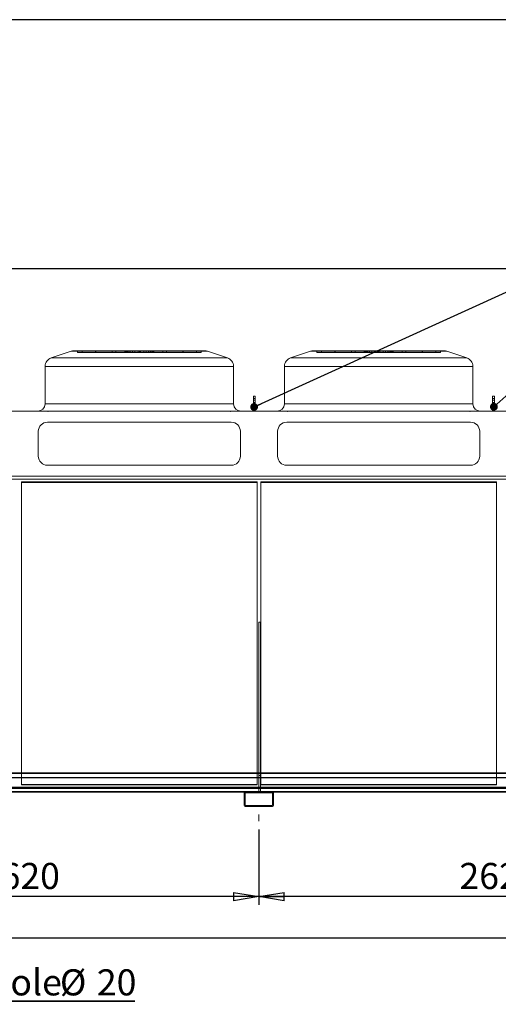
# Model space of a CAD drawing. Units: millimetres. Extents: x 237 to 18611, y 261 to 13090.
# Drawn here: x 6825 to 9445, y 7700 to 13090 of the extents above; entities that cross this region are included whole.
import ezdxf

# ---------------------------------------------------------------- set-up
doc = ezdxf.new("R2010")
doc.units = ezdxf.units.MM
doc.header["$LTSCALE"] = 45
doc.linetypes.add('SLD-Center', pattern=[19.05, 15.24, -1.27, 1.27, -1.27])
doc.linetypes.add('SLD-Solid', pattern=[0])
doc.layers.add('GEOMETRY', color=7, linetype='SLD-Solid')
doc.layers.add('TITLE', color=7, linetype='SLD-Solid')
doc.styles.add('SLDTEXTSTYLE0', font='TXT', dxfattribs={"width": 0.605})
doc.dimstyles.new('SLDDIMSTYLE0', dxfattribs={"dimtxt": 138.689209, "dimasz": 138.689209, "dimexe": 0, "dimexo": 0.0625, "dimgap": 34.672302, "dimtad": 1, "dimdec": 0, "dimrnd": 1e-09, "dimzin": 12, "dimdsep": 46, "dimtxsty": 'SLDTEXTSTYLE0', "dimblk1": 'CLOSED', "dimblk2": 'CLOSED', "dimsah": 1, "dimcen": 0.09, "dimadec": 0, "dimazin": 3, "dimtol": 1, "dimtp": 20, "dimtm": 20, "dimtfac": 1, "dimtdec": 0, "dimtofl": 0, "dimtmove": 0, "dimatfit": 3, "dimldrblk": 'CLOSED', "dimfxl": 1, "dimfrac": 2, "dimtolj": 1, "dimarcsym": 0})
doc.dimstyles.new('SLDDIMSTYLE2', dxfattribs={"dimtxt": 138.689209, "dimasz": 138.689209, "dimexe": 0, "dimexo": 0.0625, "dimgap": 34.672302, "dimtad": 1, "dimdec": 0, "dimrnd": 1e-09, "dimzin": 12, "dimdsep": 46, "dimtxsty": 'SLDTEXTSTYLE0', "dimblk1": 'CLOSED', "dimblk2": 'CLOSED', "dimsah": 1, "dimcen": 0.09, "dimadec": 0, "dimazin": 3, "dimtfac": 1, "dimtdec": 0, "dimtofl": 0, "dimtmove": 0, "dimatfit": 3, "dimldrblk": 'CLOSED', "dimfxl": 1, "dimfrac": 2, "dimtolj": 1, "dimtzin": 12, "dimarcsym": 0})
doc.dimstyles.new('SLDDIMSTYLE5', dxfattribs={"dimtxt": 138.689209, "dimasz": 138.689209, "dimexe": 0, "dimexo": 0.0625, "dimgap": 34.672302, "dimtad": 1, "dimdec": 0, "dimrnd": 1e-09, "dimzin": 12, "dimdsep": 46, "dimtxsty": 'SLDTEXTSTYLE0', "dimblk1": 'CLOSED', "dimblk2": 'CLOSED', "dimsah": 1, "dimcen": 0.09, "dimadec": 0, "dimazin": 3, "dimtol": 1, "dimtp": 5, "dimtm": 5, "dimtfac": 1, "dimtdec": 0, "dimtofl": 0, "dimtmove": 0, "dimatfit": 3, "dimldrblk": 'CLOSED', "dimfxl": 1, "dimfrac": 2, "dimtolj": 1, "dimarcsym": 0})
doc.dimstyles.new('SLDDIMSTYLE7', dxfattribs={"dimtxt": 0.18, "dimasz": 42.673603, "dimexe": 0, "dimexo": 0.0625, "dimgap": 0, "dimtad": 0, "dimtih": 1, "dimtoh": 1, "dimdec": 0, "dimrnd": 1e-09, "dimzin": 0, "dimdsep": 46, "dimtxsty": 'Standard', "dimblk1": 'DOT', "dimblk2": 'DOT', "dimsah": 1, "dimcen": 0.09, "dimadec": 0, "dimazin": 0, "dimtfac": 42.673603, "dimtdec": 0, "dimtofl": 0, "dimtmove": 0, "dimatfit": 3, "dimldrblk": 'DOT', "dimfxl": 1, "dimfrac": 2, "dimtolj": 1, "dimtzin": 0, "dimarcsym": 0})

# ---------------------------------------------------------------- blocks, each defined once
blk = doc.blocks.new('_CLOSED')
at = {"color": 0, "linetype": 'ByBlock', "lineweight": -2}
for p, q in [((-1, 0.166667), (0, 0)), ((-1, 0.166667), (-1, -0.166667)), ((0, 0), (-1, -0.166667)), ((0, 0), (-1, 0))]:
    blk.add_line(p, q, dxfattribs=at)
blk = doc.blocks.new('_D')
at = {"layer": 'GEOMETRY', "transparency": 16777216}
for p, q in [((5336.1, 10620.3), (5336.1, 11773.1)), ((17653.6, 10276.5), (17653.6, 11773.1)), ((5336.1, 11728.1), (17653.6, 11728.1))]:
    blk.add_line(p, q, dxfattribs=at)
at = {"layer": 'GEOMETRY', "transparency": 16777216, "xscale": 138.689208984375, "yscale": 138.689208984375, "rotation": 180.0000000000004}
blk.add_blockref('_CLOSED', (5336.1, 11728.1, -54.8), dxfattribs=at)
at = {"layer": 'GEOMETRY', "transparency": 16777216, "xscale": 138.689208984375, "yscale": 138.689208984375}
blk.add_blockref('_CLOSED', (17653.6, 11728.1, -54.8), dxfattribs=at)
at = {"layer": 'GEOMETRY', "transparency": 16777216, "attachment_point": 1, "style": 'SLDTEXTSTYLE0'}
for s, insert, char_height in [('12318', (11072.1, 11912.3), 142.88), ('±20', (11654.1, 11888.4), 119.06)]:
    blk.add_mtext(s, dxfattribs=dict(at, insert=insert, char_height=char_height))
blk = doc.blocks.new('_D_7')
at = {"layer": 'GEOMETRY', "transparency": 16777216}
for p, q in [((8133.6, 8658.2), (8133.6, 8245.1)), ((10753.6, 8665.8), (10753.6, 8245.1)), ((10753.6, 8290.1), (8133.6, 8290.1))]:
    blk.add_line(p, q, dxfattribs=at)
at = {"layer": 'GEOMETRY', "transparency": 16777216, "xscale": 138.689208984375, "yscale": 138.689208984375, "rotation": 180.0000000000004}
blk.add_blockref('_CLOSED', (8133.6, 8290.1, -54.8), dxfattribs=at)
at = {"layer": 'GEOMETRY', "transparency": 16777216, "xscale": 138.689208984375, "yscale": 138.689208984375}
blk.add_blockref('_CLOSED', (10753.6, 8290.1, -54.8), dxfattribs=at)
at = {"layer": 'GEOMETRY', "transparency": 16777216, "insert": (9231.9, 8474.3), "char_height": 142.88, "attachment_point": 1, "style": 'SLDTEXTSTYLE0'}
blk.add_mtext('2620', dxfattribs=at)
blk = doc.blocks.new('_D_8')
at = {"layer": 'GEOMETRY', "transparency": 16777216}
for p, q in [((5513.6, 8648.5), (5513.6, 8245.1)), ((8133.6, 8658.2), (8133.6, 8245.1)), ((8133.6, 8290.1), (5513.6, 8290.1))]:
    blk.add_line(p, q, dxfattribs=at)
at = {"layer": 'GEOMETRY', "transparency": 16777216, "xscale": 138.689208984375, "yscale": 138.689208984375, "rotation": 180.0000000000004}
blk.add_blockref('_CLOSED', (5513.6, 8290.1, -54.8), dxfattribs=at)
at = {"layer": 'GEOMETRY', "transparency": 16777216, "xscale": 138.689208984375, "yscale": 138.689208984375}
blk.add_blockref('_CLOSED', (8133.6, 8290.1, -54.8), dxfattribs=at)
at = {"layer": 'GEOMETRY', "transparency": 16777216, "insert": (6611.9, 8474.3), "char_height": 142.88, "attachment_point": 1, "style": 'SLDTEXTSTYLE0'}
blk.add_mtext('2620', dxfattribs=at)
blk = doc.blocks.new('_D_9')
at = {"layer": 'GEOMETRY', "transparency": 16777216}
for p, q in [((5513.6, 8648.5), (5513.6, 8018.5)), ((17303.6, 8648.5), (17303.6, 8018.5)), ((5513.6, 8063.5), (17303.6, 8063.5))]:
    blk.add_line(p, q, dxfattribs=at)
at = {"layer": 'GEOMETRY', "transparency": 16777216, "xscale": 138.689208984375, "yscale": 138.689208984375, "rotation": 180.0000000000004}
blk.add_blockref('_CLOSED', (5513.6, 8063.5, -54.8), dxfattribs=at)
at = {"layer": 'GEOMETRY', "transparency": 16777216, "xscale": 138.689208984375, "yscale": 138.689208984375}
blk.add_blockref('_CLOSED', (17303.6, 8063.5, -54.8), dxfattribs=at)
at = {"layer": 'GEOMETRY', "transparency": 16777216, "attachment_point": 1, "style": 'SLDTEXTSTYLE0'}
for s, insert, char_height in [('11790', (11029.9, 8247.7), 142.88), ('±5', (11612, 8223.7), 119.06)]:
    blk.add_mtext(s, dxfattribs=dict(at, insert=insert, char_height=char_height))
blk = doc.blocks.new('SW_NOTE_2')
at = {"layer": 'GEOMETRY', "color": 0}
for p, q in [((0, 0), (1385.7, 0)), ((1385.7, 0), (0, 0)), ((0, 0), (1385.7, 0)), ((1385.7, 0), (0, 0)), ((0, 0), (1385.7, 0)), ((1385.7, 0), (0, 0))]:
    blk.add_line(p, q, dxfattribs=at)
at = {"layer": 'GEOMETRY', "color": 0, "attachment_point": 1, "style": 'SLDTEXTSTYLE0'}
for s, insert, char_height in [('Fixing hole', (2.4, 174.9), 142.875), ('%%c', (976, 174.9), 142.88), ('20', (1178.4, 174.9), 142.88)]:
    blk.add_mtext(s, dxfattribs=dict(at, insert=insert, char_height=char_height))
blk = doc.blocks.new('_DOT')
at = {"color": 0, "linetype": 'ByBlock', "lineweight": -2}
blk.add_line((-0.5, 0), (-1, 0), dxfattribs=at)
at = {"color": 0, "linetype": 'ByBlock', "const_width": 0.5}
blk.add_lwpolyline([(-0.25, 0, 1), (0.25, 0, 1)], format="xyb", close=True, dxfattribs=at)

msp = doc.modelspace()

# ---------------------------------------------------------------- linework, layer by layer
at = {"color": 7, "linetype": 'SLD-Solid', "lineweight": 15}
for p, q in [((7105.9, 11275.6), (6997.8, 11239.5)), ((7837.5, 11278.1), (7121.7, 11278.1)), ((7961.4, 11239.5), (7853.3, 11275.6)), ((8415.9, 11275.6), (8307.8, 11239.5)), ((9147.5, 11278.1), (8431.7, 11278.1)), ((9271.4, 11239.5), (9163.3, 11275.6)), ((6963.6, 11192.1), (6963.6, 10987.1)), ((7995.6, 10987.1), (7995.6, 11192.1)), ((8273.6, 11192.1), (8273.6, 10987.1)), ((9305.6, 10987.1), (9305.6, 11192.1)), ((8113.6, 11030), (8103.6, 11030)), ((8103.6, 11030), (8103.6, 11015.8)), ((8113.6, 11015.8), (8103.6, 11015.8)), ((8103.6, 11015.8), (8103.6, 10947.1)), ((8113.6, 11030), (8113.6, 11015.8)), ((8113.6, 11015.8), (8113.6, 10947.1)), ((9423.6, 11030), (9413.6, 11030)), ((9413.6, 11030), (9413.6, 11015.8)), ((9423.6, 11015.8), (9413.6, 11015.8)), ((9413.6, 11015.8), (9413.6, 10947.1)), ((9423.6, 11030), (9423.6, 11015.8)), ((9423.6, 11015.8), (9423.6, 10947.1)), ((5488.6, 10947.1), (17328.6, 10947.1)), ((6926.6, 10837.1), (6926.6, 10701)), ((7982.6, 10887.1), (6976.6, 10887.1)), ((8032.6, 10701), (8032.6, 10837.1)), ((8236.6, 10837.1), (8236.6, 10701)), ((9292.6, 10887.1), (8286.6, 10887.1)), ((9342.6, 10701), (9342.6, 10837.1)), ((6976.6, 10651), (7982.6, 10651)), ((8286.6, 10651), (9292.6, 10651)), ((5488.6, 10591), (17328.6, 10591)), ((5488.6, 10574.6), (17328.6, 10574.6)), ((8124.6, 10557.6), (6834.6, 10557.6)), ((6834.6, 10557.6), (6834.6, 8967.5)), ((8124.6, 8967.5), (8124.6, 10557.6)), ((9434.6, 10557.6), (8144.6, 10557.6)), ((8144.6, 10557.6), (8144.6, 8967.5)), ((9434.6, 8967.5), (9434.6, 10557.6)), ((8143.6, 9793), (8133.6, 9793)), ((8133.6, 9793), (8133.6, 8967.5)), ((8143.6, 9793), (8143.6, 8967.5)), ((5513.6, 8967.5), (17303.6, 8967.5)), ((5513.6, 8965.5), (17303.6, 8965.5)), ((5513.6, 8940.5), (17303.6, 8940.5)), ((5513.6, 8888.5), (17303.6, 8888.5)), ((5592.1, 8861.5), (8055.1, 8861.5)), ((8053.6, 8789.5), (8053.6, 8857.5)), ((8058.6, 8789.5), (8058.6, 8857.5)), ((8059.6, 8863.5), (8207.6, 8863.5)), ((8059.6, 8858.5), (8207.6, 8858.5)), ((8208.6, 8857.5), (8208.6, 8789.5)), ((8212.1, 8861.5), (10675.1, 8861.5)), ((8213.6, 8857.5), (8213.6, 8789.5)), ((8207.6, 8788.5), (8059.6, 8788.5)), ((8207.6, 8783.5), (8059.6, 8783.5))]:
    msp.add_line(p, q, dxfattribs=at)
at = {"color": 7, "linetype": 'SLD-Solid', "lineweight": 0}
for p, q in [((7105.9, 11275.6), (6997.8, 11239.5)), ((7105.9, 11275.6), (7853.3, 11275.6)), ((7105.9, 11275.6), (7853.3, 11275.6)), ((7837.5, 11278.1), (7121.7, 11278.1)), ((7837.5, 11278.1), (7121.7, 11278.1)), ((7141.7, 11268.1), (7141.7, 11278.1)), ((7141.7, 11278.1), (7167.4, 11278.1)), ((7403.4, 11278.1), (7141.7, 11278.1)), ((7141.7, 11278.1), (7167.4, 11278.1)), ((7403.4, 11278.1), (7141.7, 11278.1)), ((7141.7, 11268.1), (7167.4, 11268.1)), ((7403.4, 11268.1), (7141.7, 11268.1)), ((7141.7, 11268.1), (7167.4, 11268.1)), ((7403.4, 11268.1), (7141.7, 11268.1)), ((7167.4, 11268.1), (7167.4, 11278.1)), ((7167.4, 11278.1), (7399.9, 11278.1)), ((7167.4, 11278.1), (7418.5, 11278.1)), ((7240.7, 11278.1), (7167.4, 11278.1)), ((7167.4, 11278.1), (7399.9, 11278.1)), ((7167.4, 11278.1), (7418.5, 11278.1)), ((7240.7, 11278.1), (7167.4, 11278.1)), ((7167.4, 11268.1), (7399.9, 11268.1)), ((7167.4, 11268.1), (7418.5, 11268.1)), ((7240.7, 11268.1), (7167.4, 11268.1)), ((7167.4, 11268.1), (7399.9, 11268.1)), ((7167.4, 11268.1), (7418.5, 11268.1)), ((7240.7, 11268.1), (7167.4, 11268.1)), ((7408.5, 11278.1), (7240.4, 11278.1)), ((7408.5, 11278.1), (7240.4, 11278.1)), ((7240.4, 11278.1), (7240.4, 11268.1)), ((7240.4, 11278.1), (7240.4, 11268.1)), ((7408.5, 11268.1), (7240.4, 11268.1)), ((7408.5, 11268.1), (7240.4, 11268.1)), ((7240.7, 11278.1), (7350.3, 11278.1)), ((7240.7, 11268.1), (7240.7, 11278.1)), ((7442.9, 11278.1), (7240.7, 11278.1)), ((7240.7, 11278.1), (7350.3, 11278.1)), ((7442.9, 11278.1), (7240.7, 11278.1)), ((7240.7, 11268.1), (7350.3, 11268.1)), ((7442.9, 11268.1), (7240.7, 11268.1)), ((7240.7, 11268.1), (7350.3, 11268.1)), ((7442.9, 11268.1), (7240.7, 11268.1)), ((7427.9, 11278.1), (7331.2, 11278.1)), ((7427.9, 11278.1), (7331.2, 11278.1)), ((7331.2, 11278.1), (7331.2, 11268.1)), ((7331.2, 11278.1), (7331.2, 11268.1)), ((7427.9, 11268.1), (7331.2, 11268.1)), ((7427.9, 11268.1), (7331.2, 11268.1)), ((7350.3, 11268.1), (7350.3, 11278.1)), ((7350.3, 11278.1), (7479.6, 11278.1)), ((7479.6, 11278.1), (7350.3, 11278.1)), ((7350.3, 11278.1), (7479.6, 11278.1)), ((7479.6, 11278.1), (7350.3, 11278.1)), ((7350.3, 11268.1), (7479.6, 11268.1)), ((7479.6, 11268.1), (7350.3, 11268.1)), ((7350.3, 11268.1), (7479.6, 11268.1)), ((7479.6, 11268.1), (7350.3, 11268.1)), ((7403.4, 11278.1), (7399.6, 11278.1)), ((7403.4, 11278.1), (7399.6, 11278.1)), ((7399.6, 11278.1), (7399.6, 11268.1)), ((7399.6, 11278.1), (7399.6, 11268.1)), ((7403.4, 11268.1), (7399.6, 11268.1)), ((7403.4, 11268.1), (7399.6, 11268.1)), ((7399.9, 11268.1), (7399.9, 11278.1)), ((7403.4, 11268.1), (7403.4, 11278.1)), ((7408.5, 11268.1), (7408.5, 11278.1)), ((7427.9, 11278.1), (7408.5, 11278.1)), ((7427.9, 11278.1), (7408.5, 11278.1)), ((7427.9, 11268.1), (7408.5, 11268.1)), ((7427.9, 11268.1), (7408.5, 11268.1)), ((7479.6, 11278.1), (7415.2, 11278.1)), ((7479.6, 11278.1), (7415.2, 11278.1)), ((7415.2, 11278.1), (7415.2, 11268.1)), ((7415.2, 11278.1), (7415.2, 11268.1)), ((7479.6, 11268.1), (7415.2, 11268.1)), ((7479.6, 11268.1), (7415.2, 11268.1)), ((7418.5, 11278.1), (7442.9, 11278.1)), ((7418.5, 11268.1), (7418.5, 11278.1)), ((7418.5, 11278.1), (7442.9, 11278.1)), ((7418.5, 11268.1), (7442.9, 11268.1)), ((7418.5, 11268.1), (7442.9, 11268.1)), ((7427.9, 11268.1), (7427.9, 11278.1)), ((7529.6, 11278.1), (7429.6, 11278.1)), ((7529.6, 11278.1), (7429.6, 11278.1)), ((7429.6, 11278.1), (7429.6, 11268.1)), ((7429.6, 11278.1), (7429.6, 11268.1)), ((7529.6, 11268.1), (7429.6, 11268.1)), ((7529.6, 11268.1), (7429.6, 11268.1)), ((7442.9, 11268.1), (7442.9, 11278.1)), ((7455.2, 11268.1), (7455.2, 11278.1)), ((7486.2, 11278.1), (7455.2, 11278.1)), ((7486.2, 11278.1), (7455.2, 11278.1)), ((7486.2, 11268.1), (7455.2, 11268.1)), ((7486.2, 11268.1), (7455.2, 11268.1)), ((7472.9, 11278.1), (7503.9, 11278.1)), ((7472.9, 11268.1), (7472.9, 11278.1)), ((7472.9, 11278.1), (7503.9, 11278.1)), ((7472.9, 11268.1), (7503.9, 11268.1)), ((7472.9, 11268.1), (7503.9, 11268.1)), ((7479.6, 11278.1), (7608.9, 11278.1)), ((7479.6, 11268.1), (7479.6, 11278.1)), ((7608.9, 11278.1), (7479.6, 11278.1)), ((7479.6, 11278.1), (7544, 11278.1)), ((7479.6, 11278.1), (7608.9, 11278.1)), ((7608.9, 11278.1), (7479.6, 11278.1)), ((7479.6, 11278.1), (7544, 11278.1)), ((7479.6, 11278.1), (7479.6, 11268.1)), ((7479.6, 11268.1), (7479.6, 11278.1)), ((7479.6, 11278.1), (7479.6, 11268.1)), ((7479.6, 11268.1), (7479.6, 11278.1)), ((7479.6, 11268.1), (7608.9, 11268.1)), ((7608.9, 11268.1), (7479.6, 11268.1)), ((7479.6, 11268.1), (7544, 11268.1)), ((7479.6, 11268.1), (7608.9, 11268.1)), ((7608.9, 11268.1), (7479.6, 11268.1)), ((7479.6, 11268.1), (7544, 11268.1)), ((7486.2, 11268.1), (7486.2, 11278.1)), ((7503.9, 11268.1), (7503.9, 11278.1)), ((7516.2, 11278.1), (7718.5, 11278.1)), ((7516.2, 11268.1), (7516.2, 11278.1)), ((7540.7, 11278.1), (7516.2, 11278.1)), ((7516.2, 11278.1), (7718.5, 11278.1)), ((7540.7, 11278.1), (7516.2, 11278.1)), ((7516.2, 11268.1), (7718.5, 11268.1)), ((7540.7, 11268.1), (7516.2, 11268.1)), ((7516.2, 11268.1), (7718.5, 11268.1)), ((7540.7, 11268.1), (7516.2, 11268.1)), ((7529.6, 11268.1), (7529.6, 11278.1)), ((7529.6, 11268.1), (7529.6, 11278.1)), ((7531.3, 11278.1), (7550.7, 11278.1)), ((7531.3, 11268.1), (7531.3, 11278.1)), ((7531.3, 11278.1), (7628, 11278.1)), ((7531.3, 11278.1), (7550.7, 11278.1)), ((7531.3, 11278.1), (7628, 11278.1)), ((7531.3, 11268.1), (7550.7, 11268.1)), ((7531.3, 11268.1), (7628, 11268.1)), ((7531.3, 11268.1), (7550.7, 11268.1)), ((7531.3, 11268.1), (7628, 11268.1)), ((7540.7, 11268.1), (7540.7, 11278.1)), ((7791.8, 11278.1), (7540.7, 11278.1)), ((7791.8, 11278.1), (7540.7, 11278.1)), ((7791.8, 11268.1), (7540.7, 11268.1)), ((7791.8, 11268.1), (7540.7, 11268.1)), ((7544, 11268.1), (7544, 11278.1)), ((7544, 11268.1), (7544, 11278.1)), ((7550.7, 11268.1), (7550.7, 11278.1)), ((7550.7, 11278.1), (7718.8, 11278.1)), ((7550.7, 11278.1), (7718.8, 11278.1)), ((7550.7, 11268.1), (7718.8, 11268.1)), ((7550.7, 11268.1), (7718.8, 11268.1)), ((7555.8, 11278.1), (7817.5, 11278.1)), ((7555.8, 11268.1), (7555.8, 11278.1)), ((7555.8, 11278.1), (7559.6, 11278.1)), ((7555.8, 11278.1), (7817.5, 11278.1)), ((7555.8, 11278.1), (7559.6, 11278.1)), ((7555.8, 11268.1), (7817.5, 11268.1)), ((7555.8, 11268.1), (7559.6, 11268.1)), ((7555.8, 11268.1), (7817.5, 11268.1)), ((7555.8, 11268.1), (7559.6, 11268.1)), ((7559.3, 11268.1), (7559.3, 11278.1)), ((7791.8, 11278.1), (7559.3, 11278.1)), ((7791.8, 11278.1), (7559.3, 11278.1)), ((7791.8, 11268.1), (7559.3, 11268.1)), ((7791.8, 11268.1), (7559.3, 11268.1)), ((7559.6, 11268.1), (7559.6, 11278.1)), ((7559.6, 11268.1), (7559.6, 11278.1)), ((7608.9, 11268.1), (7608.9, 11278.1)), ((7718.5, 11278.1), (7608.9, 11278.1)), ((7718.5, 11278.1), (7608.9, 11278.1)), ((7718.5, 11268.1), (7608.9, 11268.1)), ((7718.5, 11268.1), (7608.9, 11268.1)), ((7628, 11268.1), (7628, 11278.1)), ((7628, 11268.1), (7628, 11278.1)), ((7718.5, 11268.1), (7718.5, 11278.1)), ((7718.5, 11278.1), (7791.8, 11278.1)), ((7718.5, 11278.1), (7791.8, 11278.1)), ((7718.5, 11268.1), (7791.8, 11268.1)), ((7718.5, 11268.1), (7791.8, 11268.1)), ((7718.8, 11268.1), (7718.8, 11278.1)), ((7718.8, 11268.1), (7718.8, 11278.1)), ((7791.8, 11268.1), (7791.8, 11278.1)), ((7817.5, 11278.1), (7791.8, 11278.1)), ((7817.5, 11278.1), (7791.8, 11278.1)), ((7817.5, 11268.1), (7791.8, 11268.1)), ((7817.5, 11268.1), (7791.8, 11268.1)), ((7817.5, 11268.1), (7817.5, 11278.1)), ((7961.4, 11239.5), (7853.3, 11275.6)), ((8415.9, 11275.6), (8307.8, 11239.5)), ((8415.9, 11275.6), (9163.3, 11275.6)), ((8415.9, 11275.6), (9163.3, 11275.6)), ((9147.5, 11278.1), (8431.7, 11278.1)), ((9147.5, 11278.1), (8431.7, 11278.1)), ((8451.7, 11268.1), (8451.7, 11278.1)), ((8451.7, 11278.1), (8477.4, 11278.1)), ((8713.4, 11278.1), (8451.7, 11278.1)), ((8451.7, 11278.1), (8477.4, 11278.1)), ((8713.4, 11278.1), (8451.7, 11278.1)), ((8451.7, 11268.1), (8477.4, 11268.1)), ((8713.4, 11268.1), (8451.7, 11268.1)), ((8451.7, 11268.1), (8477.4, 11268.1)), ((8713.4, 11268.1), (8451.7, 11268.1)), ((8477.4, 11278.1), (8709.9, 11278.1)), ((8477.4, 11268.1), (8477.4, 11278.1)), ((8477.4, 11278.1), (8728.5, 11278.1)), ((8550.7, 11278.1), (8477.4, 11278.1)), ((8477.4, 11278.1), (8709.9, 11278.1)), ((8477.4, 11278.1), (8728.5, 11278.1)), ((8550.7, 11278.1), (8477.4, 11278.1)), ((8477.4, 11268.1), (8709.9, 11268.1)), ((8477.4, 11268.1), (8728.5, 11268.1)), ((8550.7, 11268.1), (8477.4, 11268.1)), ((8477.4, 11268.1), (8709.9, 11268.1)), ((8477.4, 11268.1), (8728.5, 11268.1)), ((8550.7, 11268.1), (8477.4, 11268.1)), ((8718.5, 11278.1), (8550.4, 11278.1)), ((8718.5, 11278.1), (8550.4, 11278.1)), ((8550.4, 11278.1), (8550.4, 11268.1)), ((8550.4, 11278.1), (8550.4, 11268.1)), ((8718.5, 11268.1), (8550.4, 11268.1)), ((8718.5, 11268.1), (8550.4, 11268.1)), ((8550.7, 11278.1), (8660.3, 11278.1)), ((8550.7, 11268.1), (8550.7, 11278.1)), ((8752.9, 11278.1), (8550.7, 11278.1)), ((8550.7, 11278.1), (8660.3, 11278.1)), ((8752.9, 11278.1), (8550.7, 11278.1)), ((8550.7, 11268.1), (8660.3, 11268.1)), ((8752.9, 11268.1), (8550.7, 11268.1)), ((8550.7, 11268.1), (8660.3, 11268.1)), ((8752.9, 11268.1), (8550.7, 11268.1)), ((8737.9, 11278.1), (8641.2, 11278.1)), ((8737.9, 11278.1), (8641.2, 11278.1)), ((8641.2, 11278.1), (8641.2, 11268.1)), ((8641.2, 11278.1), (8641.2, 11268.1)), ((8737.9, 11268.1), (8641.2, 11268.1)), ((8737.9, 11268.1), (8641.2, 11268.1)), ((8660.3, 11268.1), (8660.3, 11278.1)), ((8660.3, 11278.1), (8789.6, 11278.1)), ((8789.6, 11278.1), (8660.3, 11278.1)), ((8660.3, 11278.1), (8789.6, 11278.1)), ((8789.6, 11278.1), (8660.3, 11278.1)), ((8660.3, 11268.1), (8789.6, 11268.1)), ((8789.6, 11268.1), (8660.3, 11268.1)), ((8660.3, 11268.1), (8789.6, 11268.1)), ((8789.6, 11268.1), (8660.3, 11268.1)), ((8713.4, 11278.1), (8709.6, 11278.1)), ((8713.4, 11278.1), (8709.6, 11278.1)), ((8709.6, 11278.1), (8709.6, 11268.1)), ((8709.6, 11278.1), (8709.6, 11268.1)), ((8713.4, 11268.1), (8709.6, 11268.1)), ((8713.4, 11268.1), (8709.6, 11268.1)), ((8709.9, 11268.1), (8709.9, 11278.1)), ((8713.4, 11268.1), (8713.4, 11278.1)), ((8718.5, 11268.1), (8718.5, 11278.1)), ((8737.9, 11278.1), (8718.5, 11278.1)), ((8737.9, 11278.1), (8718.5, 11278.1)), ((8737.9, 11268.1), (8718.5, 11268.1)), ((8737.9, 11268.1), (8718.5, 11268.1)), ((8789.6, 11278.1), (8725.2, 11278.1)), ((8789.6, 11278.1), (8725.2, 11278.1)), ((8725.2, 11278.1), (8725.2, 11268.1)), ((8725.2, 11278.1), (8725.2, 11268.1)), ((8789.6, 11268.1), (8725.2, 11268.1)), ((8789.6, 11268.1), (8725.2, 11268.1)), ((8728.5, 11278.1), (8752.9, 11278.1)), ((8728.5, 11268.1), (8728.5, 11278.1)), ((8728.5, 11278.1), (8752.9, 11278.1)), ((8728.5, 11268.1), (8752.9, 11268.1)), ((8728.5, 11268.1), (8752.9, 11268.1)), ((8737.9, 11268.1), (8737.9, 11278.1)), ((8839.6, 11278.1), (8739.6, 11278.1)), ((8839.6, 11278.1), (8739.6, 11278.1)), ((8739.6, 11278.1), (8739.6, 11268.1)), ((8739.6, 11278.1), (8739.6, 11268.1)), ((8839.6, 11268.1), (8739.6, 11268.1)), ((8839.6, 11268.1), (8739.6, 11268.1)), ((8752.9, 11268.1), (8752.9, 11278.1)), ((8765.2, 11268.1), (8765.2, 11278.1)), ((8796.2, 11278.1), (8765.2, 11278.1)), ((8796.2, 11278.1), (8765.2, 11278.1)), ((8796.2, 11268.1), (8765.2, 11268.1)), ((8796.2, 11268.1), (8765.2, 11268.1)), ((8782.9, 11278.1), (8813.9, 11278.1)), ((8782.9, 11268.1), (8782.9, 11278.1)), ((8782.9, 11278.1), (8813.9, 11278.1)), ((8782.9, 11268.1), (8813.9, 11268.1)), ((8782.9, 11268.1), (8813.9, 11268.1)), ((8789.6, 11278.1), (8918.9, 11278.1)), ((8789.6, 11268.1), (8789.6, 11278.1)), ((8918.9, 11278.1), (8789.6, 11278.1)), ((8789.6, 11278.1), (8854, 11278.1)), ((8789.6, 11278.1), (8918.9, 11278.1)), ((8918.9, 11278.1), (8789.6, 11278.1)), ((8789.6, 11278.1), (8854, 11278.1)), ((8789.6, 11278.1), (8789.6, 11268.1)), ((8789.6, 11268.1), (8789.6, 11278.1)), ((8789.6, 11278.1), (8789.6, 11268.1)), ((8789.6, 11268.1), (8789.6, 11278.1)), ((8789.6, 11268.1), (8918.9, 11268.1)), ((8918.9, 11268.1), (8789.6, 11268.1)), ((8789.6, 11268.1), (8854, 11268.1)), ((8789.6, 11268.1), (8918.9, 11268.1)), ((8918.9, 11268.1), (8789.6, 11268.1)), ((8789.6, 11268.1), (8854, 11268.1)), ((8796.2, 11268.1), (8796.2, 11278.1)), ((8813.9, 11268.1), (8813.9, 11278.1)), ((8826.2, 11278.1), (9028.5, 11278.1)), ((8826.2, 11268.1), (8826.2, 11278.1)), ((8850.7, 11278.1), (8826.2, 11278.1)), ((8826.2, 11278.1), (9028.5, 11278.1)), ((8850.7, 11278.1), (8826.2, 11278.1)), ((8826.2, 11268.1), (9028.5, 11268.1)), ((8850.7, 11268.1), (8826.2, 11268.1)), ((8826.2, 11268.1), (9028.5, 11268.1)), ((8850.7, 11268.1), (8826.2, 11268.1)), ((8839.6, 11268.1), (8839.6, 11278.1)), ((8839.6, 11268.1), (8839.6, 11278.1)), ((8841.3, 11278.1), (8860.7, 11278.1)), ((8841.3, 11268.1), (8841.3, 11278.1)), ((8841.3, 11278.1), (8938, 11278.1)), ((8841.3, 11278.1), (8860.7, 11278.1)), ((8841.3, 11278.1), (8938, 11278.1)), ((8841.3, 11268.1), (8860.7, 11268.1)), ((8841.3, 11268.1), (8938, 11268.1)), ((8841.3, 11268.1), (8860.7, 11268.1)), ((8841.3, 11268.1), (8938, 11268.1)), ((8850.7, 11268.1), (8850.7, 11278.1)), ((9101.8, 11278.1), (8850.7, 11278.1)), ((9101.8, 11278.1), (8850.7, 11278.1)), ((9101.8, 11268.1), (8850.7, 11268.1)), ((9101.8, 11268.1), (8850.7, 11268.1)), ((8854, 11268.1), (8854, 11278.1)), ((8854, 11268.1), (8854, 11278.1)), ((8860.7, 11268.1), (8860.7, 11278.1)), ((8860.7, 11278.1), (9028.8, 11278.1)), ((8860.7, 11278.1), (9028.8, 11278.1)), ((8860.7, 11268.1), (9028.8, 11268.1)), ((8860.7, 11268.1), (9028.8, 11268.1)), ((8865.8, 11278.1), (9127.5, 11278.1)), ((8865.8, 11268.1), (8865.8, 11278.1)), ((8865.8, 11278.1), (8869.6, 11278.1)), ((8865.8, 11278.1), (9127.5, 11278.1)), ((8865.8, 11278.1), (8869.6, 11278.1)), ((8865.8, 11268.1), (9127.5, 11268.1)), ((8865.8, 11268.1), (8869.6, 11268.1)), ((8865.8, 11268.1), (9127.5, 11268.1)), ((8865.8, 11268.1), (8869.6, 11268.1)), ((8869.3, 11268.1), (8869.3, 11278.1)), ((9101.8, 11278.1), (8869.3, 11278.1)), ((9101.8, 11278.1), (8869.3, 11278.1)), ((9101.8, 11268.1), (8869.3, 11268.1)), ((9101.8, 11268.1), (8869.3, 11268.1)), ((8869.6, 11268.1), (8869.6, 11278.1)), ((8869.6, 11268.1), (8869.6, 11278.1)), ((8918.9, 11268.1), (8918.9, 11278.1)), ((9028.5, 11278.1), (8918.9, 11278.1)), ((9028.5, 11278.1), (8918.9, 11278.1)), ((9028.5, 11268.1), (8918.9, 11268.1)), ((9028.5, 11268.1), (8918.9, 11268.1)), ((8938, 11268.1), (8938, 11278.1)), ((8938, 11268.1), (8938, 11278.1)), ((9028.5, 11268.1), (9028.5, 11278.1)), ((9028.5, 11278.1), (9101.8, 11278.1)), ((9028.5, 11278.1), (9101.8, 11278.1)), ((9028.5, 11268.1), (9101.8, 11268.1)), ((9028.5, 11268.1), (9101.8, 11268.1)), ((9028.8, 11268.1), (9028.8, 11278.1)), ((9028.8, 11268.1), (9028.8, 11278.1)), ((9101.8, 11268.1), (9101.8, 11278.1)), ((9127.5, 11278.1), (9101.8, 11278.1)), ((9127.5, 11278.1), (9101.8, 11278.1)), ((9127.5, 11268.1), (9101.8, 11268.1)), ((9127.5, 11268.1), (9101.8, 11268.1)), ((9127.5, 11268.1), (9127.5, 11278.1)), ((9271.4, 11239.5), (9163.3, 11275.6)), ((7961.4, 11239.5), (6997.8, 11239.5)), ((7961.4, 11239.5), (6997.8, 11239.5)), ((9271.4, 11239.5), (8307.8, 11239.5)), ((9271.4, 11239.5), (8307.8, 11239.5)), ((6963.6, 11192.1), (6963.6, 10987.1)), ((6963.6, 11192.1), (7995.6, 11192.1)), ((6963.6, 11192.1), (7995.6, 11192.1)), ((7995.6, 10987.1), (7995.6, 11192.1)), ((8273.6, 11192.1), (8273.6, 10987.1)), ((8273.6, 11192.1), (9305.6, 11192.1)), ((8273.6, 11192.1), (9305.6, 11192.1)), ((9305.6, 10987.1), (9305.6, 11192.1)), ((8103.6, 11008), (8103.6, 11030)), ((8113.6, 11030), (8103.6, 11030)), ((8103.6, 11015.8), (8103.6, 11030)), ((8113.6, 11015.8), (8103.6, 11015.8)), ((8103.6, 10947.1), (8103.6, 11015.8)), ((8113.6, 11008), (8103.6, 11008)), ((8103.6, 10983.5), (8103.6, 11008)), ((8103.6, 10995.5), (8103.6, 10955.5)), ((8103.6, 10955.5), (8103.6, 10995.5)), ((8113.6, 10995.5), (8103.6, 10995.5)), ((8113.6, 10995.5), (8103.6, 10995.5)), ((8113.6, 11008), (8113.6, 11030)), ((8113.6, 11015.8), (8113.6, 11030)), ((8113.6, 10947.1), (8113.6, 11015.8)), ((8113.6, 10983.5), (8113.6, 11008)), ((8113.6, 10995.5), (8113.6, 10955.5)), ((8113.6, 10955.5), (8113.6, 10995.5)), ((9413.6, 11008), (9413.6, 11030)), ((9423.6, 11030), (9413.6, 11030)), ((9413.6, 11015.8), (9413.6, 11030)), ((9423.6, 11015.8), (9413.6, 11015.8)), ((9413.6, 10947.1), (9413.6, 11015.8)), ((9423.6, 11008), (9413.6, 11008)), ((9413.6, 10983.5), (9413.6, 11008)), ((9413.6, 10995.5), (9413.6, 10955.5)), ((9413.6, 10955.5), (9413.6, 10995.5)), ((9423.6, 10995.5), (9413.6, 10995.5)), ((9423.6, 10995.5), (9413.6, 10995.5)), ((9423.6, 11008), (9423.6, 11030)), ((9423.6, 11015.8), (9423.6, 11030)), ((9423.6, 10947.1), (9423.6, 11015.8)), ((9423.6, 10983.5), (9423.6, 11008)), ((9423.6, 10995.5), (9423.6, 10955.5)), ((9423.6, 10955.5), (9423.6, 10995.5)), ((5488.6, 10947.1), (17328.6, 10947.1)), ((8035.6, 10947.1), (6923.6, 10947.1)), ((8035.6, 10947.1), (6923.6, 10947.1)), ((7995.6, 10987.1), (6963.6, 10987.1)), ((6963.6, 10987.1), (7995.6, 10987.1)), ((6979.3, 10947.1), (6980.3, 10947.1)), ((6980.3, 10947.1), (6979.3, 10947.1)), ((6979.3, 10947.1), (6979.3, 10946.1)), ((6979.3, 10947.1), (6979.3, 10946.1)), ((6980.3, 10946.1), (6979.3, 10946.1)), ((6980.3, 10946.1), (6979.3, 10946.1)), ((6980.3, 10946.1), (6980.3, 10947.1)), ((6980.3, 10946.1), (6980.3, 10947.1)), ((7080.1, 10947.1), (7081.1, 10947.1)), ((7081.1, 10947.1), (7080.1, 10947.1)), ((7080.1, 10947.1), (7080.1, 10946.1)), ((7080.1, 10947.1), (7080.1, 10946.1)), ((7081.1, 10946.1), (7080.1, 10946.1)), ((7081.1, 10946.1), (7080.1, 10946.1)), ((7081.1, 10946.1), (7081.1, 10947.1)), ((7081.1, 10946.1), (7081.1, 10947.1)), ((7879.1, 10947.1), (7878.1, 10947.1)), ((7878.1, 10947.1), (7879.1, 10947.1)), ((7878.1, 10947.1), (7878.1, 10946.1)), ((7878.1, 10947.1), (7878.1, 10946.1)), ((7878.1, 10946.1), (7879.1, 10946.1)), ((7878.1, 10946.1), (7879.1, 10946.1)), ((7879.1, 10946.1), (7879.1, 10947.1)), ((7879.1, 10946.1), (7879.1, 10947.1)), ((7979.9, 10947.1), (7978.9, 10947.1)), ((7978.9, 10947.1), (7979.9, 10947.1)), ((7978.9, 10947.1), (7978.9, 10946.1)), ((7978.9, 10947.1), (7978.9, 10946.1)), ((7978.9, 10946.1), (7979.9, 10946.1)), ((7978.9, 10946.1), (7979.9, 10946.1)), ((7979.9, 10946.1), (7979.9, 10947.1)), ((7979.9, 10946.1), (7979.9, 10947.1)), ((8113.6, 10983.5), (8103.6, 10983.5)), ((8103.6, 10947.1), (8103.6, 10983.5)), ((8103.6, 10955.5), (8113.6, 10955.5)), ((8103.6, 10955.5), (8113.6, 10955.5)), ((8113.6, 10947.1), (8103.6, 10947.1)), ((8113.6, 10947.1), (8113.6, 10983.5)), ((9345.6, 10947.1), (8233.6, 10947.1)), ((9345.6, 10947.1), (8233.6, 10947.1)), ((9305.6, 10987.1), (8273.6, 10987.1)), ((8273.6, 10987.1), (9305.6, 10987.1)), ((8289.3, 10947.1), (8290.3, 10947.1)), ((8290.3, 10947.1), (8289.3, 10947.1)), ((8289.3, 10947.1), (8289.3, 10946.1)), ((8289.3, 10947.1), (8289.3, 10946.1)), ((8290.3, 10946.1), (8289.3, 10946.1)), ((8290.3, 10946.1), (8289.3, 10946.1)), ((8290.3, 10946.1), (8290.3, 10947.1)), ((8290.3, 10946.1), (8290.3, 10947.1)), ((8390.1, 10947.1), (8391.1, 10947.1)), ((8391.1, 10947.1), (8390.1, 10947.1)), ((8390.1, 10947.1), (8390.1, 10946.1)), ((8390.1, 10947.1), (8390.1, 10946.1)), ((8391.1, 10946.1), (8390.1, 10946.1)), ((8391.1, 10946.1), (8390.1, 10946.1)), ((8391.1, 10946.1), (8391.1, 10947.1)), ((8391.1, 10946.1), (8391.1, 10947.1)), ((9189.1, 10947.1), (9188.1, 10947.1)), ((9188.1, 10947.1), (9189.1, 10947.1)), ((9188.1, 10947.1), (9188.1, 10946.1)), ((9188.1, 10947.1), (9188.1, 10946.1)), ((9188.1, 10946.1), (9189.1, 10946.1)), ((9188.1, 10946.1), (9189.1, 10946.1)), ((9189.1, 10946.1), (9189.1, 10947.1)), ((9189.1, 10946.1), (9189.1, 10947.1)), ((9289.9, 10947.1), (9288.9, 10947.1)), ((9288.9, 10947.1), (9289.9, 10947.1)), ((9288.9, 10947.1), (9288.9, 10946.1)), ((9288.9, 10947.1), (9288.9, 10946.1)), ((9288.9, 10946.1), (9289.9, 10946.1)), ((9288.9, 10946.1), (9289.9, 10946.1)), ((9289.9, 10946.1), (9289.9, 10947.1)), ((9289.9, 10946.1), (9289.9, 10947.1)), ((9423.6, 10983.5), (9413.6, 10983.5)), ((9413.6, 10947.1), (9413.6, 10983.5)), ((9413.6, 10955.5), (9423.6, 10955.5)), ((9413.6, 10955.5), (9423.6, 10955.5)), ((9423.6, 10947.1), (9413.6, 10947.1)), ((9423.6, 10947.1), (9423.6, 10983.5)), ((6926.6, 10837.1), (6926.6, 10701)), ((7982.6, 10887.1), (6976.6, 10887.1)), ((8032.6, 10701), (8032.6, 10837.1)), ((8236.6, 10837.1), (8236.6, 10701)), ((9292.6, 10887.1), (8286.6, 10887.1)), ((9342.6, 10701), (9342.6, 10837.1)), ((6976.6, 10651), (7982.6, 10651)), ((8286.6, 10651), (9292.6, 10651)), ((5488.6, 10591), (17328.6, 10591)), ((5488.6, 10575.3), (17328.6, 10575.3)), ((5488.6, 10575.3), (17328.6, 10575.3)), ((5488.6, 10574.6), (17328.6, 10574.6)), ((6834.6, 10559.9), (6834.6, 10557.6)), ((6834.6, 10559.9), (6834.6, 8903.8)), ((8124.6, 10559.9), (6834.6, 10559.9)), ((6834.6, 8903.8), (6834.6, 10559.9)), ((6834.6, 10559.9), (8124.6, 10559.9)), ((6834.6, 10559.9), (6834.6, 10557.6)), ((6834.6, 8901.5), (6834.6, 10557.6)), ((6834.6, 10557.6), (8124.6, 10557.6)), ((8124.6, 10559.9), (8124.6, 10557.6)), ((8124.6, 8903.8), (8124.6, 10559.9)), ((8124.6, 10559.9), (8124.6, 8903.8)), ((8124.6, 10559.9), (8124.6, 10557.6)), ((8124.6, 10557.6), (8124.6, 8901.5)), ((8144.6, 10559.9), (8144.6, 10557.6)), ((8144.6, 10559.9), (8144.6, 8903.8)), ((9434.6, 10559.9), (8144.6, 10559.9)), ((8144.6, 8903.8), (8144.6, 10559.9)), ((8144.6, 10559.9), (8144.6, 10557.6)), ((8144.6, 10559.9), (9434.6, 10559.9)), ((8144.6, 8901.5), (8144.6, 10557.6)), ((8144.6, 10557.6), (9434.6, 10557.6)), ((9434.6, 10559.9), (9434.6, 10557.6)), ((9434.6, 8903.8), (9434.6, 10559.9)), ((9434.6, 10559.9), (9434.6, 8903.8)), ((9434.6, 10559.9), (9434.6, 10557.6)), ((9434.6, 10557.6), (9434.6, 8901.5)), ((8143.6, 9793), (8133.6, 9793)), ((8133.6, 8953.5), (8133.6, 9793)), ((8133.6, 8863.5), (8133.6, 9793)), ((8143.6, 8953.5), (8143.6, 9793)), ((8143.6, 8863.5), (8143.6, 9793)), ((5513.6, 8967.5), (17303.6, 8967.5)), ((5513.6, 8965.5), (17303.6, 8965.5)), ((5513.6, 8963.5), (17303.6, 8963.5)), ((6834.6, 8967.5), (6834.6, 8901.5)), ((8124.6, 8901.5), (8124.6, 8967.5)), ((8133.6, 8967.5), (8133.6, 8863.5)), ((8143.6, 8953.5), (8133.6, 8953.5)), ((8133.6, 8863.5), (8133.6, 8953.5)), ((8143.6, 8967.5), (8143.6, 8863.5)), ((8143.6, 8863.5), (8143.6, 8953.5)), ((8144.6, 8967.5), (8144.6, 8901.5)), ((9434.6, 8901.5), (9434.6, 8967.5)), ((5513.6, 8941.3), (17303.6, 8941.3)), ((5513.6, 8940.5), (17303.6, 8940.5)), ((5513.6, 8939.7), (17303.6, 8939.7)), ((6834.6, 8903.8), (8124.6, 8903.8)), ((6834.6, 8903.8), (6834.6, 8901.5)), ((8124.6, 8903.8), (6834.6, 8903.8)), ((6834.6, 8903.8), (6834.6, 8901.5)), ((6834.6, 8901.5), (8124.6, 8901.5)), ((8124.6, 8901.5), (6834.6, 8901.5)), ((8124.6, 8903.8), (8124.6, 8901.5)), ((8124.6, 8903.8), (8124.6, 8901.5)), ((8144.6, 8903.8), (9434.6, 8903.8)), ((8144.6, 8903.8), (8144.6, 8901.5)), ((9434.6, 8903.8), (8144.6, 8903.8)), ((8144.6, 8903.8), (8144.6, 8901.5)), ((8144.6, 8901.5), (9434.6, 8901.5)), ((9434.6, 8901.5), (8144.6, 8901.5)), ((9434.6, 8903.8), (9434.6, 8901.5)), ((9434.6, 8903.8), (9434.6, 8901.5)), ((5488.6, 8883.7), (17328.6, 8883.7)), ((5488.6, 8880.9), (17328.6, 8880.9)), ((5488.6, 8865), (17328.6, 8865)), ((5513.6, 8888.5), (17303.6, 8888.5)), ((5513.6, 8883.7), (17313.6, 8883.7)), ((5513.6, 8880.9), (17313.6, 8880.9)), ((5513.6, 8865.5), (17303.6, 8865.5)), ((5513.6, 8865), (17313.6, 8865)), ((5513.6, 8863.5), (17303.6, 8863.5)), ((5513.6, 8861.5), (17303.6, 8861.5)), ((5587.6, 8863.5), (8059.6, 8863.5)), ((8053.6, 8789.5), (8053.6, 8857.5)), ((8055.1, 8861.5), (8212.1, 8861.5)), ((8058.6, 8789.5), (8058.6, 8857.5)), ((8059.6, 8863.5), (8207.6, 8863.5)), ((8059.6, 8858.5), (8207.6, 8858.5)), ((8123.6, 8863.5), (8143.5, 8863.5)), ((8123.6, 8863.5), (8143.5, 8863.5)), ((8123.6, 8863.5), (8143.5, 8863.5)), ((8123.6, 8863.5), (8143.5, 8863.5)), ((8123.6, 8863.5), (8143.5, 8863.5)), ((8123.6, 8863.5), (8143.5, 8863.5)), ((8123.6, 8863.5), (8123.6, 8858.5)), ((8123.6, 8863.5), (8123.6, 8858.5)), ((8123.6, 8863.5), (8123.6, 8858.5)), ((8123.6, 8863.5), (8123.6, 8858.5)), ((8123.6, 8863.5), (8123.6, 8858.5)), ((8123.6, 8863.5), (8123.6, 8858.5)), ((8123.6, 8858.5), (8143.5, 8858.5)), ((8123.6, 8858.5), (8143.5, 8858.5)), ((8123.6, 8858.5), (8143.5, 8858.5)), ((8123.6, 8858.5), (8143.5, 8858.5)), ((8123.6, 8858.5), (8143.5, 8858.5)), ((8123.6, 8858.5), (8143.5, 8858.5)), ((8133.6, 8865.5), (8143.6, 8865.5)), ((8133.6, 8863.5), (8133.6, 8865.5)), ((8143.6, 8863.5), (8133.6, 8863.5)), ((8143.6, 8865.5), (8143.6, 8863.5)), ((8143.6, 8858.5), (8143.6, 8863.5)), ((8143.6, 8858.5), (8143.6, 8863.5)), ((8143.6, 8858.5), (8143.6, 8863.5)), ((8143.6, 8858.5), (8143.6, 8863.5)), ((8143.6, 8858.5), (8143.6, 8863.5)), ((8143.6, 8858.5), (8143.6, 8863.5)), ((8207.6, 8863.5), (10679.6, 8863.5)), ((8208.6, 8857.5), (8208.6, 8789.5)), ((8213.6, 8857.5), (8213.6, 8789.5)), ((8207.6, 8788.5), (8059.6, 8788.5)), ((8143.6, 8788.5), (8123.6, 8788.5)), ((8143.6, 8788.5), (8123.6, 8788.5)), ((8143.6, 8788.5), (8123.6, 8788.5)), ((8143.6, 8788.5), (8123.6, 8788.5)), ((8143.6, 8788.5), (8123.6, 8788.5)), ((8143.6, 8788.5), (8123.6, 8788.5)), ((8123.6, 8788.5), (8123.6, 8783.5)), ((8123.6, 8788.5), (8123.6, 8783.5)), ((8123.6, 8788.5), (8123.6, 8783.5)), ((8123.6, 8788.5), (8123.6, 8783.5)), ((8123.6, 8788.5), (8123.6, 8783.5)), ((8123.6, 8788.5), (8123.6, 8783.5)), ((8143.6, 8783.5), (8143.6, 8788.5)), ((8143.6, 8783.5), (8143.6, 8788.5)), ((8143.6, 8783.5), (8143.6, 8788.5)), ((8143.6, 8783.5), (8143.6, 8788.5)), ((8143.6, 8783.5), (8143.6, 8788.5)), ((8143.6, 8783.5), (8143.6, 8788.5)), ((8207.6, 8783.5), (8059.6, 8783.5)), ((8143.6, 8783.5), (8123.6, 8783.5)), ((8143.6, 8783.5), (8123.6, 8783.5)), ((8143.6, 8783.5), (8123.6, 8783.5)), ((8123.6, 8783.5), (8143.5, 8783.5)), ((8123.6, 8783.5), (8143.5, 8783.5)), ((8123.6, 8783.5), (8143.5, 8783.5))]:
    msp.add_line(p, q, dxfattribs=at)
at = {"color": 8, "linetype": 'SLD-Solid', "lineweight": 15}
for p, q in [((7853.3, 11275.6), (7105.9, 11275.6)), ((9163.3, 11275.6), (8415.9, 11275.6)), ((6997.8, 11239.5), (7961.4, 11239.5)), ((8307.8, 11239.5), (9271.4, 11239.5)), ((7995.6, 11192.1), (6963.6, 11192.1)), ((9305.6, 11192.1), (8273.6, 11192.1)), ((6963.6, 10987.1), (7995.6, 10987.1)), ((8273.6, 10987.1), (9305.6, 10987.1))]:
    msp.add_line(p, q, dxfattribs=at)
at = {"color": 7, "linetype": 'SLD-Solid', "lineweight": 15}
for centre, radius, start, end in [((7121.7, 11228.1), 50, 90, 108.4349), ((7837.5, 11228.1), 50, 71.5651, 90), ((8431.7, 11228.1), 50, 90, 108.4349), ((9147.5, 11228.1), 50, 71.5651, 90), ((7013.6, 11192.1), 50, 108.4349, 180), ((7945.6, 11192.1), 50, 0, 71.5651), ((8323.6, 11192.1), 50, 108.4349, 180), ((9255.6, 11192.1), 50, 0, 71.5651), ((6923.6, 10987.1), 40, 270, 0), ((8035.6, 10987.1), 40, 180, 270), ((8233.6, 10987.1), 40, 270, 0), ((9345.6, 10987.1), 40, 180, 270), ((6976.6, 10837.1), 50, 90, 180), ((7982.6, 10837.1), 50, 0, 90), ((8286.6, 10837.1), 50, 90, 180), ((9292.6, 10837.1), 50, 0, 90), ((6976.6, 10701), 50, 180, 270), ((7982.6, 10701), 50, 270, 0), ((8286.6, 10701), 50, 180, 270), ((9292.6, 10701), 50, 270, 0), ((8059.6, 8857.5), 6, 90, 180), ((8059.6, 8857.5), 1, 90, 180), ((8207.6, 8857.5), 6, 0, 90), ((8207.6, 8857.5), 1, 0, 90), ((8059.6, 8789.5), 6, 180, 270), ((8059.6, 8789.5), 1, 180, 270), ((8207.6, 8789.5), 1, 270, 0), ((8207.6, 8789.5), 6, 270, 0)]:
    msp.add_arc(centre, radius, start, end, dxfattribs=at)
at = {"color": 7, "linetype": 'SLD-Solid', "lineweight": 0}
for centre, radius, start, end in [((7121.7, 11228.1), 50, 90, 108.4349), ((7837.5, 11228.1), 50, 71.5651, 90), ((8431.7, 11228.1), 50, 90, 108.4349), ((9147.5, 11228.1), 50, 71.5651, 90), ((7013.6, 11192.1), 50, 108.4349, 180), ((7945.6, 11192.1), 50, 0, 71.5651), ((8323.6, 11192.1), 50, 108.4349, 180), ((9255.6, 11192.1), 50, 0, 71.5651), ((6923.6, 10987.1), 40, 270, 0), ((8035.6, 10987.1), 40, 180, 270), ((8233.6, 10987.1), 40, 270, 0), ((9345.6, 10987.1), 40, 180, 270), ((6976.6, 10837.1), 50, 90, 180), ((6976.6, 10837.1), 50, 90, 180), ((6976.6, 10837.1), 50, 90, 180), ((7982.6, 10837.1), 50, 0, 90), ((7982.6, 10837.1), 50, 0, 90), ((7982.6, 10837.1), 50, 0, 90), ((8286.6, 10837.1), 50, 90, 180), ((8286.6, 10837.1), 50, 90, 180), ((8286.6, 10837.1), 50, 90, 180), ((9292.6, 10837.1), 50, 0, 90), ((9292.6, 10837.1), 50, 0, 90), ((9292.6, 10837.1), 50, 0, 90), ((6976.6, 10701), 50, 180, 270), ((6976.6, 10701), 50, 180, 270), ((6976.6, 10701), 50, 180, 270), ((7982.6, 10701), 50, 270, 0), ((7982.6, 10701), 50, 270, 0), ((7982.6, 10701), 50, 270, 0), ((8286.6, 10701), 50, 180, 270), ((8286.6, 10701), 50, 180, 270), ((8286.6, 10701), 50, 180, 270), ((9292.6, 10701), 50, 270, 0), ((9292.6, 10701), 50, 270, 0), ((9292.6, 10701), 50, 270, 0), ((8059.6, 8857.5), 6, 90, 180), ((8059.6, 8857.5), 1, 90, 180), ((8207.6, 8857.5), 6, 0, 90), ((8207.6, 8857.5), 1, 0, 90), ((8059.6, 8789.5), 6, 180, 270), ((8059.6, 8789.5), 1, 180, 270), ((8207.6, 8789.5), 6, 270, 0), ((8207.6, 8789.5), 1, 270, 0)]:
    msp.add_arc(centre, radius, start, end, dxfattribs=at)
at = {"layer": 'GEOMETRY', "linetype": 'SLD-Center', "lineweight": 0}
msp.add_line((8133.6, 8703.2), (8133.6, 8740.3), dxfattribs=at)
at = {"layer": 'TITLE', "color": 7, "linetype": 'SLD-Solid'}
msp.add_line((18611.4, 13090.2), (237.3, 13090.2), dxfattribs=at)

# ---------------------------------------------------------------- block references
at = {"layer": 'GEOMETRY'}
msp.add_blockref('SW_NOTE_2', (6068.7, 7717.2), dxfattribs=at)

# ---------------------------------------------------------------- dimensions: what is measured, and where the dimension line sits
for base, p1, p2, dimstyle, picture, middle in [((17653.5901358, 11728.1362753), (5336.0901358, 10575.3457837), (17653.5901358, 10231.5158937), 'SLDDIMSTYLE0', '_D', (11494.8401358, 11728.1362753)), ((5513.6, 8290.1), (8133.6, 8703.2), (5513.6, 8693.5), 'SLDDIMSTYLE2', '_D_8', (6823.6, 8290.1)), ((17303.6, 8063.5), (5513.6, 8693.5), (17303.6, 8693.5), 'SLDDIMSTYLE5', '_D_9', (11408.6, 8063.5)), ((8133.6, 8290.1), (10753.6, 8710.8), (8133.6, 8703.2), 'SLDDIMSTYLE2', '_D_7', (9443.6, 8290.1))]:
    dim = msp.add_linear_dim(base=base, p1=p1, p2=p2, dimstyle=dimstyle, dxfattribs=at)
    dim.commit()
    dim.dimension.update_dxf_attribs({"geometry": picture, "text_midpoint": middle, "dimtype": 160})

# ---------------------------------------------------------------- leaders
for points in [[(8107.8, 10970.1), (10786.6, 12189.4)], [(9420.4, 10971.3), (10786.6, 12189.4)]]:
    msp.add_leader(points, dimstyle='SLDDIMSTYLE7', dxfattribs=at)

doc.saveas('drawing.dxf')
